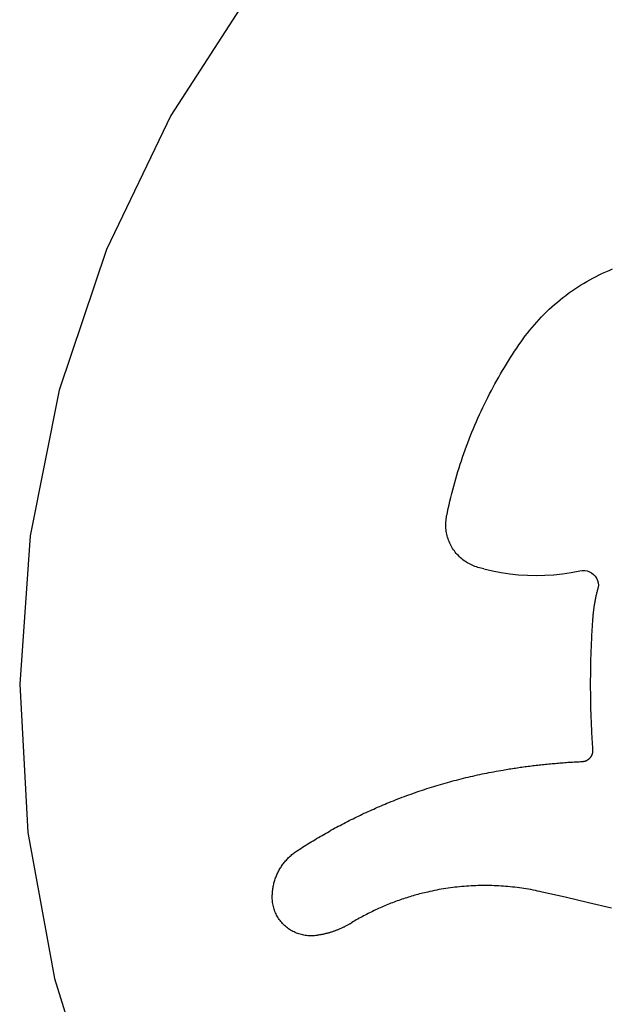
# Model space of a CAD drawing. Extents: x -427 to 427, y -942 to 942.
# Drawn here: x -425 to -325, y -257 to -91 of the extents above; entities that cross this region are included whole.
import ezdxf

# ---------------------------------------------------------------- set-up
doc = ezdxf.new("R2010")
doc.units = 0
doc.layers.get('0').update_dxf_attribs({"linetype": 'CONTINUOUS'})

msp = doc.modelspace()

# ---------------------------------------------------------------- linework, layer by layer
for p, q in [((-385.75, -85.74), (-399.39, -106.83)), ((-399.39, -106.83), (-410.27, -129.47)), ((-410.27, -129.47), (-418.23, -153.29)), ((-325.8, -133.24), (-325.24, -133)), ((-325.24, -133), (-324.68, -132.77)), ((-329.04, -134.9), (-328.51, -134.6)), ((-328.51, -134.6), (-327.98, -134.31)), ((-327.98, -134.31), (-327.44, -134.03)), ((-327.44, -134.03), (-326.9, -133.76)), ((-326.9, -133.76), (-326.35, -133.49)), ((-326.35, -133.49), (-325.8, -133.24)), ((-332.09, -136.88), (-331.6, -136.53)), ((-331.6, -136.53), (-331.1, -136.19)), ((-331.1, -136.19), (-330.59, -135.85)), ((-330.59, -135.85), (-330.08, -135.52)), ((-330.08, -135.52), (-329.56, -135.21)), ((-329.56, -135.21), (-329.04, -134.9)), ((-334, -138.38), (-333.54, -137.99)), ((-333.54, -137.99), (-333.06, -137.61)), ((-333.06, -137.61), (-332.58, -137.24)), ((-332.58, -137.24), (-332.09, -136.88)), ((-335.81, -140.01), (-335.37, -139.59)), ((-335.37, -139.59), (-334.92, -139.18)), ((-334.92, -139.18), (-334.46, -138.77)), ((-334.46, -138.77), (-334, -138.38)), ((-337.49, -141.75), (-337.08, -141.31)), ((-337.08, -141.31), (-336.66, -140.86)), ((-336.66, -140.86), (-336.24, -140.43)), ((-336.24, -140.43), (-335.81, -140.01)), ((-339.05, -143.62), (-338.67, -143.14)), ((-338.67, -143.14), (-338.28, -142.67)), ((-338.28, -142.67), (-337.89, -142.21)), ((-337.89, -142.21), (-337.49, -141.75)), ((-340.13, -145.08), (-339.78, -144.59)), ((-339.78, -144.59), (-339.42, -144.1)), ((-339.42, -144.1), (-339.05, -143.62)), ((-341.22, -146.68), (-340.86, -146.14)), ((-340.86, -146.14), (-340.49, -145.61)), ((-340.49, -145.61), (-340.13, -145.08)), ((-342.26, -148.31), (-341.92, -147.76)), ((-341.92, -147.76), (-341.57, -147.22)), ((-341.57, -147.22), (-341.22, -146.68)), ((-343.27, -149.96), (-342.94, -149.41)), ((-342.94, -149.41), (-342.6, -148.86)), ((-342.6, -148.86), (-342.26, -148.31)), ((-344.24, -151.64), (-343.92, -151.08)), ((-343.92, -151.08), (-343.6, -150.52)), ((-343.6, -150.52), (-343.27, -149.96)), ((-345.16, -153.34), (-344.86, -152.77)), ((-344.86, -152.77), (-344.55, -152.2)), ((-344.55, -152.2), (-344.24, -151.64)), ((-418.23, -153.29), (-423.14, -177.92)), ((-346.05, -155.06), (-345.76, -154.48)), ((-345.76, -154.48), (-345.46, -153.91)), ((-345.46, -153.91), (-345.16, -153.34)), ((-346.89, -156.8), (-346.61, -156.22)), ((-346.61, -156.22), (-346.33, -155.64)), ((-346.33, -155.64), (-346.05, -155.06)), ((-347.68, -158.57), (-347.42, -157.98)), ((-347.42, -157.98), (-347.16, -157.39)), ((-347.16, -157.39), (-346.89, -156.8)), ((-348.44, -160.35), (-348.19, -159.75)), ((-348.19, -159.75), (-347.94, -159.16)), ((-347.94, -159.16), (-347.68, -158.57)), ((-348.91, -161.55), (-348.68, -160.95)), ((-348.68, -160.95), (-348.44, -160.35)), ((-349.59, -163.36), (-349.37, -162.75)), ((-349.37, -162.75), (-349.15, -162.15)), ((-349.15, -162.15), (-348.91, -161.55)), ((-350.23, -165.19), (-350.02, -164.58)), ((-350.02, -164.58), (-349.81, -163.97)), ((-349.81, -163.97), (-349.59, -163.36)), ((-350.82, -167.03), (-350.63, -166.42)), ((-350.63, -166.42), (-350.43, -165.8)), ((-350.43, -165.8), (-350.23, -165.19)), ((-351.19, -168.27), (-351, -167.65)), ((-351, -167.65), (-350.82, -167.03)), ((-351.7, -170.14), (-351.53, -169.51)), ((-351.53, -169.51), (-351.36, -168.89)), ((-351.36, -168.89), (-351.19, -168.27)), ((-352.17, -172.01), (-352.02, -171.39)), ((-352.02, -171.39), (-351.86, -170.76)), ((-351.86, -170.76), (-351.7, -170.14)), ((-352.45, -173.27), (-352.31, -172.64)), ((-352.31, -172.64), (-352.17, -172.01)), ((-352.8, -175.05), (-352.76, -174.79)), ((-352.76, -174.79), (-352.72, -174.54)), ((-352.72, -174.54), (-352.66, -174.28)), ((-352.66, -174.28), (-352.59, -173.9)), ((-352.59, -173.9), (-352.45, -173.27)), ((-352.86, -175.83), (-352.85, -175.57)), ((-352.86, -176.09), (-352.86, -175.83)), ((-352.86, -176.35), (-352.86, -176.09)), ((-352.84, -176.61), (-352.86, -176.35)), ((-352.85, -175.57), (-352.83, -175.31)), ((-352.83, -175.31), (-352.8, -175.05)), ((-423.14, -177.92), (-424.93, -202.98)), ((-352.82, -176.86), (-352.84, -176.61)), ((-352.78, -177.12), (-352.82, -176.86)), ((-352.74, -177.38), (-352.78, -177.12)), ((-352.69, -177.63), (-352.74, -177.38)), ((-352.63, -177.89), (-352.69, -177.63)), ((-352.56, -178.14), (-352.63, -177.89)), ((-352.48, -178.38), (-352.56, -178.14)), ((-352.4, -178.63), (-352.48, -178.38)), ((-352.3, -178.87), (-352.4, -178.63)), ((-352.2, -179.11), (-352.3, -178.87)), ((-352.09, -179.35), (-352.2, -179.11)), ((-351.97, -179.58), (-352.09, -179.35)), ((-351.84, -179.8), (-351.97, -179.58)), ((-351.71, -180.03), (-351.84, -179.8)), ((-351.56, -180.24), (-351.71, -180.03)), ((-351.41, -180.46), (-351.56, -180.24)), ((-351.26, -180.66), (-351.41, -180.46)), ((-351.09, -180.87), (-351.26, -180.66)), ((-350.92, -181.06), (-351.09, -180.87)), ((-350.74, -181.25), (-350.92, -181.06)), ((-350.56, -181.43), (-350.74, -181.25)), ((-350.37, -181.61), (-350.56, -181.43)), ((-350.17, -181.78), (-350.37, -181.61)), ((-349.97, -181.95), (-350.17, -181.78)), ((-349.76, -182.1), (-349.97, -181.95)), ((-349.55, -182.25), (-349.76, -182.1)), ((-349.33, -182.39), (-349.55, -182.25)), ((-349.11, -182.53), (-349.33, -182.39)), ((-348.88, -182.65), (-349.11, -182.53)), ((-348.65, -182.77), (-348.88, -182.65)), ((-348.41, -182.88), (-348.65, -182.77)), ((-348.17, -182.98), (-348.41, -182.88)), ((-347.93, -183.08), (-348.17, -182.98)), ((-347.69, -183.16), (-347.93, -183.08)), ((-347.44, -183.24), (-347.69, -183.16)), ((-347.19, -183.31), (-347.44, -183.24)), ((-346.93, -183.37), (-347.19, -183.31)), ((-346.68, -183.42), (-346.93, -183.37)), ((-346.42, -183.46), (-346.68, -183.42)), ((-346.42, -183.46), (-344.97, -183.81)), ((-344.97, -183.81), (-343.51, -184.09)), ((-343.51, -184.09), (-342.04, -184.31)), ((-342.04, -184.31), (-340.56, -184.47)), ((-340.56, -184.47), (-339.07, -184.57)), ((-339.07, -184.57), (-337.58, -184.6)), ((-337.58, -184.6), (-336.09, -184.57)), ((-336.09, -184.57), (-334.6, -184.47)), ((-334.6, -184.47), (-333.12, -184.31)), ((-333.12, -184.31), (-331.65, -184.09)), ((-331.65, -184.09), (-330.18, -183.81)), ((-330.18, -183.81), (-329.78, -183.75)), ((-329.78, -183.75), (-329.37, -183.76)), ((-329.37, -183.76), (-328.96, -183.84)), ((-328.96, -183.84), (-328.58, -183.97)), ((-328.58, -183.97), (-328.22, -184.17)), ((-328.22, -184.17), (-327.89, -184.42)), ((-327.89, -184.42), (-327.61, -184.72)), ((-327.61, -184.72), (-327.38, -185.06)), ((-327.38, -185.06), (-327.21, -185.44)), ((-327.21, -185.44), (-327.1, -185.83)), ((-327.1, -185.83), (-327.05, -186.24)), ((-327.05, -186.24), (-327.07, -186.65)), ((-327.47, -188.29), (-327.44, -188.14)), ((-327.44, -188.14), (-327.41, -187.99)), ((-327.41, -187.99), (-327.37, -187.84)), ((-327.37, -187.84), (-327.34, -187.69)), ((-327.34, -187.69), (-327.3, -187.54)), ((-327.3, -187.54), (-327.27, -187.39)), ((-327.27, -187.39), (-327.23, -187.24)), ((-327.23, -187.24), (-327.19, -187.1)), ((-327.19, -187.1), (-327.15, -186.95)), ((-327.15, -186.95), (-327.11, -186.8)), ((-327.11, -186.8), (-327.07, -186.65)), ((-327.77, -189.96), (-327.75, -189.8)), ((-327.75, -189.8), (-327.72, -189.65)), ((-327.72, -189.65), (-327.7, -189.5)), ((-327.7, -189.5), (-327.67, -189.35)), ((-327.67, -189.35), (-327.65, -189.2)), ((-327.65, -189.2), (-327.62, -189.05)), ((-327.62, -189.05), (-327.59, -188.9)), ((-327.59, -188.9), (-327.56, -188.74)), ((-327.56, -188.74), (-327.53, -188.59)), ((-327.53, -188.59), (-327.5, -188.44)), ((-327.5, -188.44), (-327.47, -188.29)), ((-327.96, -191.64), (-327.95, -191.48)), ((-327.95, -191.48), (-327.93, -191.33)), ((-327.93, -191.33), (-327.92, -191.18)), ((-327.92, -191.18), (-327.9, -191.02)), ((-327.9, -191.02), (-327.89, -190.87)), ((-327.89, -190.87), (-327.87, -190.72)), ((-327.87, -190.72), (-327.85, -190.57)), ((-327.85, -190.57), (-327.83, -190.41)), ((-327.83, -190.41), (-327.81, -190.26)), ((-327.81, -190.26), (-327.79, -190.11)), ((-327.79, -190.11), (-327.77, -189.96)), ((-328.07, -193.27), (-328.04, -192.82)), ((-328.04, -192.82), (-328.01, -192.38)), ((-328.01, -192.38), (-327.98, -191.94)), ((-327.98, -191.94), (-327.97, -191.79)), ((-327.97, -191.79), (-327.96, -191.64)), ((-328.17, -195.03), (-328.15, -194.59)), ((-328.15, -194.59), (-328.12, -194.15)), ((-328.12, -194.15), (-328.1, -193.71)), ((-328.1, -193.71), (-328.07, -193.27)), ((-328.25, -196.8), (-328.23, -196.36)), ((-328.23, -196.36), (-328.21, -195.91)), ((-328.21, -195.91), (-328.19, -195.47)), ((-328.19, -195.47), (-328.17, -195.03)), ((-328.31, -198.57), (-328.29, -198.12)), ((-328.29, -198.12), (-328.28, -197.68)), ((-328.28, -197.68), (-328.26, -197.24)), ((-328.26, -197.24), (-328.25, -196.8)), ((-328.34, -199.89), (-328.33, -199.45)), ((-328.33, -199.45), (-328.32, -199.01)), ((-328.32, -199.01), (-328.31, -198.57)), ((-328.36, -201.22), (-328.35, -200.78)), ((-328.36, -201.66), (-328.36, -201.22)), ((-328.35, -200.33), (-328.34, -199.89)), ((-328.35, -200.78), (-328.35, -200.33)), ((-424.93, -202.98), (-423.56, -228.06)), ((-328.37, -202.1), (-328.36, -201.66)), ((-328.37, -202.54), (-328.37, -202.1)), ((-328.37, -202.99), (-328.37, -202.54)), ((-328.37, -203.43), (-328.37, -202.99)), ((-328.37, -203.87), (-328.37, -203.43)), ((-328.36, -204.31), (-328.37, -203.87)), ((-328.36, -204.75), (-328.36, -204.31)), ((-328.35, -205.2), (-328.36, -204.75)), ((-328.35, -205.64), (-328.35, -205.2)), ((-328.34, -206.08), (-328.35, -205.64)), ((-328.33, -206.52), (-328.34, -206.08)), ((-328.32, -206.96), (-328.33, -206.52)), ((-328.31, -207.41), (-328.32, -206.96)), ((-328.29, -207.85), (-328.31, -207.41)), ((-328.28, -208.29), (-328.29, -207.85)), ((-328.26, -208.73), (-328.28, -208.29)), ((-328.25, -209.17), (-328.26, -208.73)), ((-328.23, -209.62), (-328.25, -209.17)), ((-328.21, -210.06), (-328.23, -209.62)), ((-328.19, -210.5), (-328.21, -210.06)), ((-328.17, -210.94), (-328.19, -210.5)), ((-328.15, -211.38), (-328.17, -210.94)), ((-328.12, -211.82), (-328.15, -211.38)), ((-328.1, -212.27), (-328.12, -211.82)), ((-328.07, -212.71), (-328.1, -212.27)), ((-328.04, -213.15), (-328.07, -212.71)), ((-328.09, -214.81), (-328.07, -214.75)), ((-328.07, -214.75), (-328.05, -214.69)), ((-328.05, -214.69), (-328.04, -214.63)), ((-328.01, -213.59), (-328.04, -213.15)), ((-328.04, -214.63), (-328.02, -214.57)), ((-328.02, -214.57), (-328.01, -214.51)), ((-327.98, -214.03), (-328.01, -213.59)), ((-328.01, -214.51), (-328, -214.45)), ((-328, -214.45), (-327.99, -214.39)), ((-327.99, -214.33), (-327.98, -214.27)), ((-327.99, -214.39), (-327.99, -214.33)), ((-327.98, -214.09), (-327.98, -214.03)), ((-327.98, -214.15), (-327.98, -214.09)), ((-327.98, -214.21), (-327.98, -214.15)), ((-327.98, -214.27), (-327.98, -214.21)), ((-335.44, -216.47), (-335.17, -216.44)), ((-335.17, -216.44), (-334.9, -216.42)), ((-334.9, -216.42), (-334.64, -216.4)), ((-334.64, -216.4), (-334.37, -216.37)), ((-334.37, -216.37), (-334.1, -216.35)), ((-334.1, -216.35), (-333.83, -216.33)), ((-333.83, -216.33), (-333.56, -216.3)), ((-333.56, -216.3), (-333.29, -216.28)), ((-333.29, -216.28), (-333.02, -216.26)), ((-333.02, -216.26), (-332.76, -216.24)), ((-332.76, -216.24), (-332.49, -216.22)), ((-332.49, -216.22), (-332.22, -216.2)), ((-332.22, -216.2), (-331.95, -216.19)), ((-331.95, -216.19), (-331.68, -216.17)), ((-331.68, -216.17), (-331.41, -216.15)), ((-331.41, -216.15), (-331.14, -216.14)), ((-331.14, -216.14), (-330.87, -216.12)), ((-330.87, -216.12), (-330.6, -216.11)), ((-330.6, -216.11), (-330.33, -216.09)), ((-330.33, -216.09), (-330.07, -216.08)), ((-330.07, -216.08), (-329.8, -216.07)), ((-329.8, -216.07), (-329.74, -216.06)), ((-329.74, -216.06), (-329.68, -216.06)), ((-329.68, -216.06), (-329.61, -216.05)), ((-329.61, -216.05), (-329.55, -216.04)), ((-329.55, -216.04), (-329.5, -216.03)), ((-329.5, -216.03), (-329.44, -216.02)), ((-329.44, -216.02), (-329.38, -216)), ((-329.38, -216), (-329.32, -215.98)), ((-329.32, -215.98), (-329.26, -215.96)), ((-329.26, -215.96), (-329.2, -215.94)), ((-329.2, -215.94), (-329.15, -215.92)), ((-329.15, -215.92), (-329.09, -215.9)), ((-329.09, -215.9), (-329.04, -215.87)), ((-329.04, -215.87), (-328.98, -215.84)), ((-328.98, -215.84), (-328.93, -215.81)), ((-328.93, -215.81), (-328.88, -215.78)), ((-328.88, -215.78), (-328.83, -215.75)), ((-328.83, -215.75), (-328.78, -215.71)), ((-328.78, -215.71), (-328.73, -215.68)), ((-328.73, -215.68), (-328.68, -215.64)), ((-328.68, -215.64), (-328.63, -215.6)), ((-328.63, -215.6), (-328.59, -215.56)), ((-328.59, -215.56), (-328.54, -215.52)), ((-328.54, -215.52), (-328.5, -215.48)), ((-328.5, -215.48), (-328.46, -215.43)), ((-328.46, -215.43), (-328.42, -215.38)), ((-328.42, -215.38), (-328.38, -215.34)), ((-328.38, -215.34), (-328.35, -215.29)), ((-328.35, -215.29), (-328.31, -215.24)), ((-328.31, -215.24), (-328.28, -215.19)), ((-328.28, -215.19), (-328.25, -215.14)), ((-328.25, -215.14), (-328.21, -215.08)), ((-328.21, -215.08), (-328.19, -215.03)), ((-328.19, -215.03), (-328.16, -214.98)), ((-328.16, -214.98), (-328.13, -214.92)), ((-328.13, -214.92), (-328.11, -214.86)), ((-328.11, -214.86), (-328.09, -214.81)), ((-346.74, -218.17), (-346.35, -218.09)), ((-346.35, -218.09), (-345.95, -218.01)), ((-345.95, -218.01), (-345.56, -217.93)), ((-345.56, -217.93), (-345.16, -217.86)), ((-345.16, -217.86), (-344.77, -217.78)), ((-344.77, -217.78), (-344.37, -217.71)), ((-344.37, -217.71), (-343.98, -217.64)), ((-343.98, -217.64), (-343.58, -217.57)), ((-343.58, -217.57), (-343.18, -217.5)), ((-343.18, -217.5), (-342.92, -217.45)), ((-342.92, -217.45), (-342.65, -217.41)), ((-342.65, -217.41), (-342.39, -217.37)), ((-342.39, -217.37), (-342.12, -217.32)), ((-342.12, -217.32), (-341.85, -217.28)), ((-341.85, -217.28), (-341.59, -217.24)), ((-341.59, -217.24), (-341.32, -217.2)), ((-341.32, -217.2), (-341.06, -217.16)), ((-341.06, -217.16), (-340.79, -217.12)), ((-340.79, -217.12), (-340.52, -217.08)), ((-340.52, -217.08), (-340.26, -217.04)), ((-340.26, -217.04), (-339.99, -217.01)), ((-339.99, -217.01), (-339.72, -216.97)), ((-339.72, -216.97), (-339.45, -216.93)), ((-339.45, -216.93), (-339.19, -216.9)), ((-339.19, -216.9), (-338.92, -216.86)), ((-338.92, -216.86), (-338.65, -216.83)), ((-338.65, -216.83), (-338.39, -216.8)), ((-338.39, -216.8), (-338.12, -216.76)), ((-338.12, -216.76), (-337.85, -216.73)), ((-337.85, -216.73), (-337.58, -216.7)), ((-337.58, -216.7), (-337.32, -216.67)), ((-337.32, -216.67), (-337.05, -216.64)), ((-337.05, -216.64), (-336.78, -216.61)), ((-336.78, -216.61), (-336.51, -216.58)), ((-336.51, -216.58), (-336.24, -216.55)), ((-336.24, -216.55), (-335.98, -216.52)), ((-335.98, -216.52), (-335.71, -216.5)), ((-335.71, -216.5), (-335.44, -216.47)), ((-353.37, -219.83), (-352.98, -219.72)), ((-352.98, -219.72), (-352.6, -219.61)), ((-352.6, -219.61), (-352.21, -219.5)), ((-352.21, -219.5), (-351.82, -219.39)), ((-351.82, -219.39), (-351.43, -219.29)), ((-351.43, -219.29), (-351.04, -219.19)), ((-351.04, -219.19), (-350.66, -219.09)), ((-350.66, -219.09), (-350.27, -218.99)), ((-350.27, -218.99), (-349.88, -218.89)), ((-349.88, -218.89), (-349.48, -218.79)), ((-349.48, -218.79), (-349.09, -218.7)), ((-349.09, -218.7), (-348.7, -218.61)), ((-348.7, -218.61), (-348.31, -218.52)), ((-348.31, -218.52), (-347.92, -218.43)), ((-347.92, -218.43), (-347.53, -218.34)), ((-347.53, -218.34), (-347.13, -218.26)), ((-347.13, -218.26), (-346.74, -218.17)), ((-358.73, -221.56), (-358.35, -221.42)), ((-358.35, -221.42), (-357.97, -221.29)), ((-357.97, -221.29), (-357.59, -221.16)), ((-357.59, -221.16), (-357.21, -221.03)), ((-357.21, -221.03), (-356.83, -220.9)), ((-356.83, -220.9), (-356.44, -220.78)), ((-356.44, -220.78), (-356.06, -220.65)), ((-356.06, -220.65), (-355.68, -220.53)), ((-355.68, -220.53), (-355.3, -220.41)), ((-355.3, -220.41), (-354.91, -220.29)), ((-354.91, -220.29), (-354.53, -220.17)), ((-354.53, -220.17), (-354.14, -220.05)), ((-354.14, -220.05), (-353.76, -219.94)), ((-353.76, -219.94), (-353.37, -219.83)), ((-362.81, -223.13), (-362.48, -223)), ((-362.48, -223), (-362.11, -222.84)), ((-362.11, -222.84), (-361.73, -222.69)), ((-361.73, -222.69), (-361.36, -222.55)), ((-361.36, -222.55), (-360.99, -222.4)), ((-360.99, -222.4), (-360.61, -222.26)), ((-360.61, -222.26), (-360.24, -222.11)), ((-360.24, -222.11), (-359.86, -221.97)), ((-359.86, -221.97), (-359.48, -221.83)), ((-359.48, -221.83), (-359.1, -221.69)), ((-359.1, -221.69), (-358.73, -221.56)), ((-366.66, -224.82), (-366.34, -224.68)), ((-366.34, -224.68), (-366.02, -224.53)), ((-366.02, -224.53), (-365.7, -224.38)), ((-365.7, -224.38), (-365.38, -224.24)), ((-365.38, -224.24), (-365.06, -224.1)), ((-365.06, -224.1), (-364.74, -223.95)), ((-364.74, -223.95), (-364.42, -223.81)), ((-364.42, -223.81), (-364.1, -223.67)), ((-364.1, -223.67), (-363.78, -223.54)), ((-363.78, -223.54), (-363.45, -223.4)), ((-363.45, -223.4), (-363.13, -223.26)), ((-363.13, -223.26), (-362.81, -223.13)), ((-370.12, -226.53), (-369.81, -226.37)), ((-369.81, -226.37), (-369.49, -226.21)), ((-369.49, -226.21), (-369.18, -226.05)), ((-369.18, -226.05), (-368.87, -225.89)), ((-368.87, -225.89), (-368.55, -225.74)), ((-368.55, -225.74), (-368.24, -225.58)), ((-368.24, -225.58), (-367.92, -225.43)), ((-367.92, -225.43), (-367.61, -225.28)), ((-367.61, -225.28), (-367.29, -225.12)), ((-367.29, -225.12), (-366.98, -224.97)), ((-366.98, -224.97), (-366.66, -224.82)), ((-423.56, -228.06), (-419.06, -252.76)), ((-373.2, -228.21), (-372.89, -228.04)), ((-372.89, -228.04), (-372.59, -227.87)), ((-372.59, -227.87), (-372.28, -227.7)), ((-372.28, -227.7), (-371.97, -227.53)), ((-371.97, -227.53), (-371.66, -227.36)), ((-371.66, -227.36), (-371.36, -227.19)), ((-371.36, -227.19), (-371.05, -227.02)), ((-371.05, -227.02), (-370.74, -226.86)), ((-370.74, -226.86), (-370.43, -226.69)), ((-370.43, -226.69), (-370.12, -226.53)), ((-375.91, -229.82), (-375.61, -229.64)), ((-375.61, -229.64), (-375.31, -229.46)), ((-375.31, -229.46), (-375.01, -229.28)), ((-375.01, -229.28), (-374.71, -229.09)), ((-374.71, -229.09), (-374.41, -228.92)), ((-374.41, -228.92), (-374.11, -228.74)), ((-374.11, -228.74), (-373.8, -228.56)), ((-373.8, -228.56), (-373.5, -228.39)), ((-373.5, -228.39), (-373.2, -228.21)), ((-378.44, -231.46), (-378.29, -231.35)), ((-378.29, -231.35), (-378.14, -231.24)), ((-378.14, -231.24), (-377.98, -231.14)), ((-377.98, -231.14), (-377.69, -230.95)), ((-377.69, -230.95), (-377.39, -230.76)), ((-377.39, -230.76), (-377.1, -230.57)), ((-377.1, -230.57), (-376.8, -230.38)), ((-376.8, -230.38), (-376.51, -230.19)), ((-376.51, -230.19), (-376.21, -230.01)), ((-376.21, -230.01), (-375.91, -229.82)), ((-380.19, -233.15), (-380.07, -233.01)), ((-380.07, -233.01), (-379.95, -232.86)), ((-379.95, -232.86), (-379.82, -232.72)), ((-379.82, -232.72), (-379.7, -232.58)), ((-379.7, -232.58), (-379.57, -232.45)), ((-379.57, -232.45), (-379.44, -232.32)), ((-379.44, -232.32), (-379.3, -232.18)), ((-379.3, -232.18), (-379.17, -232.06)), ((-379.17, -232.06), (-379.03, -231.93)), ((-379.03, -231.93), (-378.88, -231.81)), ((-378.88, -231.81), (-378.74, -231.69)), ((-378.74, -231.69), (-378.59, -231.57)), ((-378.59, -231.57), (-378.44, -231.46)), ((-381.28, -234.89), (-381.2, -234.72)), ((-381.2, -234.72), (-381.11, -234.56)), ((-381.11, -234.56), (-381.02, -234.39)), ((-381.02, -234.39), (-380.93, -234.23)), ((-380.93, -234.23), (-380.83, -234.07)), ((-380.83, -234.07), (-380.73, -233.91)), ((-380.73, -233.91), (-380.63, -233.76)), ((-380.63, -233.76), (-380.52, -233.6)), ((-380.52, -233.6), (-380.41, -233.45)), ((-380.41, -233.45), (-380.3, -233.3)), ((-380.3, -233.3), (-380.19, -233.15)), ((-381.87, -236.47), (-381.82, -236.29)), ((-381.82, -236.29), (-381.77, -236.11)), ((-381.77, -236.11), (-381.71, -235.93)), ((-381.71, -235.93), (-381.65, -235.75)), ((-381.65, -235.75), (-381.58, -235.58)), ((-381.58, -235.58), (-381.51, -235.4)), ((-381.51, -235.4), (-381.44, -235.23)), ((-381.44, -235.23), (-381.36, -235.06)), ((-381.36, -235.06), (-381.28, -234.89)), ((-382.18, -238.12), (-382.16, -237.93)), ((-382.16, -237.93), (-382.14, -237.75)), ((-382.14, -237.75), (-382.11, -237.56)), ((-382.11, -237.56), (-382.08, -237.38)), ((-382.08, -237.38), (-382.05, -237.19)), ((-382.05, -237.19), (-382.01, -237.01)), ((-382.01, -237.01), (-381.97, -236.83)), ((-381.97, -236.83), (-381.92, -236.65)), ((-381.92, -236.65), (-381.87, -236.47)), ((-355.55, -238.04), (-355.93, -238.13)), ((-355.17, -237.96), (-355.55, -238.04)), ((-354.78, -237.88), (-355.17, -237.96)), ((-354.4, -237.81), (-354.78, -237.88)), ((-354.02, -237.73), (-354.4, -237.81)), ((-353.63, -237.67), (-354.02, -237.73)), ((-353.25, -237.6), (-353.63, -237.67)), ((-352.86, -237.54), (-353.25, -237.6)), ((-352.48, -237.48), (-352.86, -237.54)), ((-352.09, -237.43), (-352.48, -237.48)), ((-351.7, -237.38), (-352.09, -237.43)), ((-351.31, -237.33), (-351.7, -237.38)), ((-350.93, -237.29), (-351.31, -237.33)), ((-350.54, -237.25), (-350.93, -237.29)), ((-350.15, -237.21), (-350.54, -237.25)), ((-349.76, -237.18), (-350.15, -237.21)), ((-349.37, -237.15), (-349.76, -237.18)), ((-348.98, -237.12), (-349.37, -237.15)), ((-348.59, -237.1), (-348.98, -237.12)), ((-348.2, -237.08), (-348.59, -237.1)), ((-347.81, -237.06), (-348.2, -237.08)), ((-347.42, -237.05), (-347.81, -237.06)), ((-347.03, -237.04), (-347.42, -237.05)), ((-346.64, -237.04), (-347.03, -237.04)), ((-346.25, -237.03), (-346.64, -237.04)), ((-345.86, -237.04), (-346.25, -237.03)), ((-345.47, -237.04), (-345.86, -237.04)), ((-345.08, -237.05), (-345.47, -237.04)), ((-344.69, -237.06), (-345.08, -237.05)), ((-344.3, -237.08), (-344.69, -237.06)), ((-343.91, -237.1), (-344.3, -237.08)), ((-343.52, -237.12), (-343.91, -237.1)), ((-343.13, -237.15), (-343.52, -237.12)), ((-342.74, -237.18), (-343.13, -237.15)), ((-342.35, -237.21), (-342.74, -237.18)), ((-341.96, -237.25), (-342.35, -237.21)), ((-341.57, -237.29), (-341.96, -237.25)), ((-341.18, -237.33), (-341.57, -237.29)), ((-340.8, -237.38), (-341.18, -237.33)), ((-340.41, -237.43), (-340.8, -237.38)), ((-340.02, -237.48), (-340.41, -237.43)), ((-339.64, -237.54), (-340.02, -237.48)), ((-339.25, -237.6), (-339.64, -237.54)), ((-338.87, -237.67), (-339.25, -237.6)), ((-338.48, -237.73), (-338.87, -237.67)), ((-338.1, -237.81), (-338.48, -237.73)), ((-337.71, -237.88), (-338.1, -237.81)), ((-337.33, -237.96), (-337.71, -237.88)), ((-336.95, -238.04), (-337.33, -237.96)), ((-336.57, -238.13), (-336.95, -238.04)), ((-382.22, -238.87), (-382.21, -238.68)), ((-382.22, -239.06), (-382.22, -238.87)), ((-382.21, -239.28), (-382.22, -239.06)), ((-382.21, -238.68), (-382.2, -238.49)), ((-382.2, -239.5), (-382.21, -239.28)), ((-382.2, -238.49), (-382.19, -238.31)), ((-382.18, -239.72), (-382.2, -239.5)), ((-382.19, -238.31), (-382.18, -238.12)), ((-382.15, -239.93), (-382.18, -239.72)), ((-361.35, -239.74), (-361.61, -239.84)), ((-361.08, -239.64), (-361.35, -239.74)), ((-360.81, -239.55), (-361.08, -239.64)), ((-360.55, -239.45), (-360.81, -239.55)), ((-360.28, -239.36), (-360.55, -239.45)), ((-360.01, -239.27), (-360.28, -239.36)), ((-359.74, -239.18), (-360.01, -239.27)), ((-359.47, -239.1), (-359.74, -239.18)), ((-359.2, -239.01), (-359.47, -239.1)), ((-358.93, -238.93), (-359.2, -239.01)), ((-358.66, -238.85), (-358.93, -238.93)), ((-358.39, -238.77), (-358.66, -238.85)), ((-358.12, -238.69), (-358.39, -238.77)), ((-357.85, -238.61), (-358.12, -238.69)), ((-357.58, -238.54), (-357.85, -238.61)), ((-357.3, -238.46), (-357.58, -238.54)), ((-357.03, -238.39), (-357.3, -238.46)), ((-356.75, -238.32), (-357.03, -238.39)), ((-356.48, -238.26), (-356.75, -238.32)), ((-356.2, -238.19), (-356.48, -238.26)), ((-355.93, -238.13), (-356.2, -238.19)), ((-332.66, -239.03), (-336.57, -238.13)), ((-328.75, -239.94), (-332.66, -239.03)), ((-382.11, -240.15), (-382.15, -239.93)), ((-382.07, -240.37), (-382.11, -240.15)), ((-382.02, -240.58), (-382.07, -240.37)), ((-381.96, -240.8), (-382.02, -240.58)), ((-381.9, -241.01), (-381.96, -240.8)), ((-381.83, -241.22), (-381.9, -241.01)), ((-381.75, -241.42), (-381.83, -241.22)), ((-381.67, -241.63), (-381.75, -241.42)), ((-365.25, -241.4), (-365.5, -241.53)), ((-364.99, -241.28), (-365.25, -241.4)), ((-364.74, -241.16), (-364.99, -241.28)), ((-364.48, -241.04), (-364.74, -241.16)), ((-364.22, -240.92), (-364.48, -241.04)), ((-363.97, -240.81), (-364.22, -240.92)), ((-363.71, -240.69), (-363.97, -240.81)), ((-363.45, -240.58), (-363.71, -240.69)), ((-363.19, -240.47), (-363.45, -240.58)), ((-362.93, -240.36), (-363.19, -240.47)), ((-362.66, -240.25), (-362.93, -240.36)), ((-362.4, -240.15), (-362.66, -240.25)), ((-362.14, -240.04), (-362.4, -240.15)), ((-361.88, -239.94), (-362.14, -240.04)), ((-361.61, -239.84), (-361.88, -239.94)), ((-324.84, -240.86), (-328.75, -239.94)), ((-381.57, -241.83), (-381.67, -241.63)), ((-381.47, -242.02), (-381.57, -241.83)), ((-381.37, -242.22), (-381.47, -242.02)), ((-381.26, -242.41), (-381.37, -242.22)), ((-381.14, -242.59), (-381.26, -242.41)), ((-381.02, -242.78), (-381.14, -242.59)), ((-380.89, -242.95), (-381.02, -242.78)), ((-380.75, -243.13), (-380.89, -242.95)), ((-368.24, -243), (-368.49, -243.14)), ((-368, -242.86), (-368.24, -243)), ((-367.75, -242.72), (-368, -242.86)), ((-367.5, -242.58), (-367.75, -242.72)), ((-367.26, -242.44), (-367.5, -242.58)), ((-367.01, -242.31), (-367.26, -242.44)), ((-366.76, -242.17), (-367.01, -242.31)), ((-366.51, -242.04), (-366.76, -242.17)), ((-366.26, -241.91), (-366.51, -242.04)), ((-366.01, -241.78), (-366.26, -241.91)), ((-365.76, -241.65), (-366.01, -241.78)), ((-365.5, -241.53), (-365.76, -241.65)), ((-380.61, -243.3), (-380.75, -243.13)), ((-380.46, -243.46), (-380.61, -243.3)), ((-380.31, -243.62), (-380.46, -243.46)), ((-380.15, -243.77), (-380.31, -243.62)), ((-379.98, -243.92), (-380.15, -243.77)), ((-379.82, -244.06), (-379.98, -243.92)), ((-379.64, -244.2), (-379.82, -244.06)), ((-379.47, -244.33), (-379.64, -244.2)), ((-379.28, -244.45), (-379.47, -244.33)), ((-379.1, -244.57), (-379.28, -244.45)), ((-378.91, -244.69), (-379.1, -244.57)), ((-378.71, -244.79), (-378.91, -244.69)), ((-371.69, -244.74), (-371.81, -244.78)), ((-371.57, -244.69), (-371.69, -244.74)), ((-371.45, -244.65), (-371.57, -244.69)), ((-371.34, -244.61), (-371.45, -244.65)), ((-371.22, -244.56), (-371.34, -244.61)), ((-371.1, -244.51), (-371.22, -244.56)), ((-370.99, -244.46), (-371.1, -244.51)), ((-370.87, -244.42), (-370.99, -244.46)), ((-370.76, -244.37), (-370.87, -244.42)), ((-370.64, -244.31), (-370.76, -244.37)), ((-370.53, -244.26), (-370.64, -244.31)), ((-370.41, -244.21), (-370.53, -244.26)), ((-370.3, -244.16), (-370.41, -244.21)), ((-370.18, -244.1), (-370.3, -244.16)), ((-370.07, -244.05), (-370.18, -244.1)), ((-369.96, -243.99), (-370.07, -244.05)), ((-369.85, -243.93), (-369.96, -243.99)), ((-369.74, -243.87), (-369.85, -243.93)), ((-369.62, -243.81), (-369.74, -243.87)), ((-369.51, -243.75), (-369.62, -243.81)), ((-369.4, -243.69), (-369.51, -243.75)), ((-369.29, -243.63), (-369.4, -243.69)), ((-369.19, -243.56), (-369.29, -243.63)), ((-369.08, -243.5), (-369.19, -243.56)), ((-369.08, -243.5), (-368.73, -243.29)), ((-368.49, -243.14), (-368.73, -243.29)), ((-378.52, -244.89), (-378.71, -244.79)), ((-378.32, -244.98), (-378.52, -244.89)), ((-378.11, -245.07), (-378.32, -244.98)), ((-377.91, -245.15), (-378.11, -245.07)), ((-377.7, -245.22), (-377.91, -245.15)), ((-377.49, -245.28), (-377.7, -245.22)), ((-377.28, -245.34), (-377.49, -245.28)), ((-377.06, -245.39), (-377.28, -245.34)), ((-376.85, -245.44), (-377.06, -245.39)), ((-376.63, -245.47), (-376.85, -245.44)), ((-376.41, -245.5), (-376.63, -245.47)), ((-376.19, -245.52), (-376.41, -245.5)), ((-375.97, -245.54), (-376.19, -245.52)), ((-375.75, -245.54), (-375.97, -245.54)), ((-375.53, -245.54), (-375.75, -245.54)), ((-375.31, -245.53), (-375.53, -245.54)), ((-375.09, -245.52), (-375.31, -245.53)), ((-374.87, -245.49), (-375.09, -245.52)), ((-374.74, -245.48), (-374.87, -245.49)), ((-374.62, -245.46), (-374.74, -245.48)), ((-374.5, -245.44), (-374.62, -245.46)), ((-374.37, -245.42), (-374.5, -245.44)), ((-374.25, -245.4), (-374.37, -245.42)), ((-374.12, -245.38), (-374.25, -245.4)), ((-374, -245.36), (-374.12, -245.38)), ((-373.87, -245.34), (-374, -245.36)), ((-373.75, -245.31), (-373.87, -245.34)), ((-373.63, -245.29), (-373.75, -245.31)), ((-373.5, -245.26), (-373.63, -245.29)), ((-373.38, -245.23), (-373.5, -245.26)), ((-373.26, -245.2), (-373.38, -245.23)), ((-373.14, -245.17), (-373.26, -245.2)), ((-373.01, -245.14), (-373.14, -245.17)), ((-372.89, -245.11), (-373.01, -245.14)), ((-372.77, -245.08), (-372.89, -245.11)), ((-372.65, -245.04), (-372.77, -245.08)), ((-372.53, -245.01), (-372.65, -245.04)), ((-372.41, -244.97), (-372.53, -245.01)), ((-372.29, -244.94), (-372.41, -244.97)), ((-372.17, -244.9), (-372.29, -244.94)), ((-372.05, -244.86), (-372.17, -244.9)), ((-371.93, -244.82), (-372.05, -244.86)), ((-371.81, -244.78), (-371.93, -244.82)), ((-419.06, -252.76), (-411.49, -276.72))]:
    msp.add_line(p, q)

doc.saveas('drawing.dxf')
